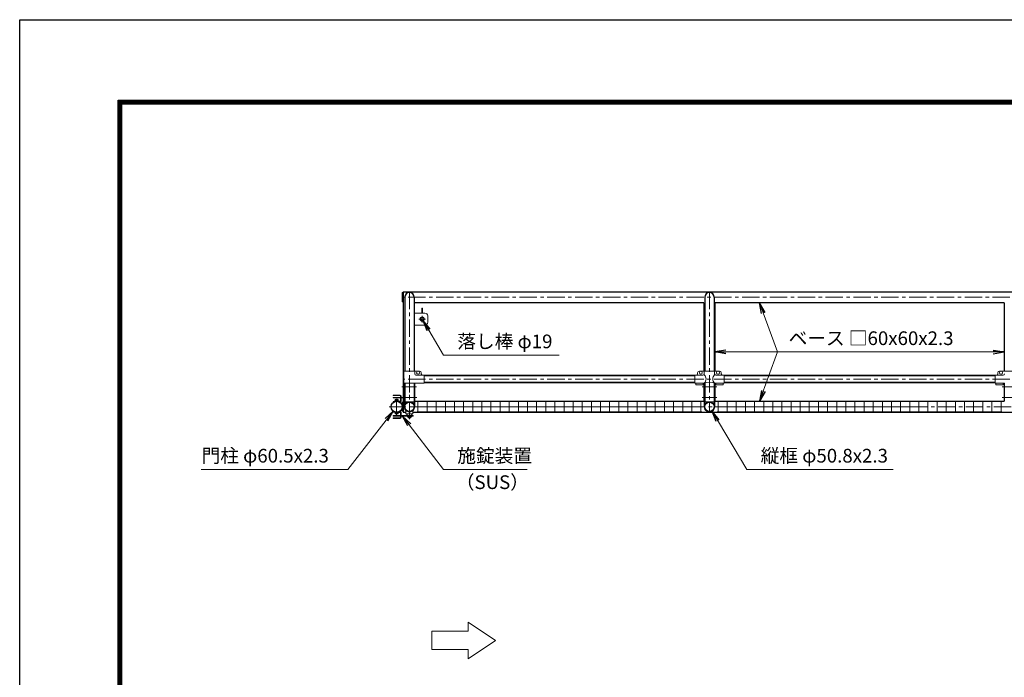
# Model space of a CAD drawing. Extents: x 0 to 16800, y 0 to 11880.
# Drawn here: x 0 to 5393, y 8279 to 11880 of the extents above; entities that cross this region are included whole.
import ezdxf

# ---------------------------------------------------------------- set-up
doc = ezdxf.new("R2010")
doc.units = 0
doc.header["$LTSCALE"] = 3
doc.header["$MEASUREMENT"] = 0
doc.linetypes.add('CENTER', pattern=[50.8, 31.75, -6.35, 6.35, -6.35])
doc.layers.get('0').update_dxf_attribs({"linetype": 'CONTINUOUS'})
for name, color, linetype, lineweight in [('D-BMK', 2, 'CENTER', 13), ('D-STR-DIM', 7, 'CONTINUOUS', 13), ('D-STR-TXT', 7, 'CONTINUOUS', 13), ('D-STR2', 7, 'CONTINUOUS', 13), ('D-STR3', 3, 'CONTINUOUS', 13)]:
    doc.layers.add(name, color=color, linetype=linetype, lineweight=lineweight)
doc.layers.add('D-STR1', color=1, linetype='CONTINUOUS')
doc.layers.add('D-TTL', color=2, linetype='CONTINUOUS')
doc.styles.add('ゴシック', font='txt')
doc.dimstyles.new('STYLE', dxfattribs={"dimscale": 30, "dimtxt": 2.5, "dimasz": 2, "dimexe": 1, "dimexo": 1, "dimgap": 0.8, "dimtad": 1, "dimdsep": 46, "dimtxsty": 'ゴシック', "dimblk": 'OPEN', "dimcen": 1e-08, "dimclrd": 256, "dimclre": 256, "dimclrt": 256, "dimadec": 0, "dimazin": 2, "dimtfac": 1, "dimtmove": 2, "dimatfit": 3, "dimldrblk": 'OPEN', "dimfxl": 0, "dimtolj": 1, "dimtzin": 0, "dimlwd": -1, "dimlwe": -1, "dimarcsym": 0})

# ---------------------------------------------------------------- blocks, each defined once
blk = doc.blocks.new('_Open')
at = {"color": 0, "linetype": 'ByBlock', "lineweight": -2}
for p, q in [((-1, 0.167), (0, 0)), ((-1, -0.167), (0, 0)), ((0, 0), (-1, 0))]:
    blk.add_line(p, q, dxfattribs=at)

msp = doc.modelspace()

# ---------------------------------------------------------------- linework, layer by layer
at = {"layer": 'D-BMK'}
for p, q in [((7099.765, 10360.457), (2099.765, 10360.457)), ((2134.765, 10390.457), (2134.765, 9730.457)), ((3777.765, 10390.457), (3777.765, 9730.457)), ((2204.765, 10222.457), (2204.765, 10258.457)), ((2186.765, 10240.457), (2222.765, 10240.457)), ((2093.765, 9870.457), (2173.765, 9870.457)), ((7099.765, 9912.157), (2099.765, 9912.157)), ((3737.765, 9870.457), (3817.765, 9870.457)), ((5381.765, 9870.457), (5461.765, 9870.457)), ((2134.765, 9692.778), (2134.765, 9828.135)), ((2064.515, 9804.571), (2064.515, 9716.342)), ((2094.765, 9810.457), (2174.765, 9810.457)), ((3737.765, 9810.457), (3817.765, 9810.457)), ((5381.765, 9810.457), (5461.765, 9810.457)), ((2024.515, 9760.457), (2098.639, 9760.457)), ((7106.563, 9760.457), (2094.765, 9760.457))]:
    msp.add_line(p, q, dxfattribs=at)
at = {"layer": 'D-STR-DIM'}
for p, q in [((2456.663, 8530.915), (2456.663, 8580.915)), ((2456.663, 8580.915), (2606.663, 8480.915)), ((2256.663, 8530.915), (2456.663, 8530.915)), ((2256.663, 8530.915), (2256.663, 8430.915)), ((2606.663, 8480.915), (2456.663, 8380.915)), ((2256.663, 8430.915), (2456.663, 8430.915)), ((2456.663, 8380.915), (2456.663, 8430.915))]:
    msp.add_line(p, q, dxfattribs=at)
at = {"layer": 'D-STR1'}
for p, q in [((2099.765, 10390.457), (7099.765, 10390.457)), ((2099.765, 10390.457), (2099.765, 9811.686)), ((2109.365, 10360.457), (2109.365, 9956.157)), ((2160.165, 10360.457), (2160.165, 9956.157)), ((3752.365, 10360.457), (3752.365, 9956.157)), ((3803.165, 10360.457), (3803.165, 9956.157)), ((3747.765, 10330.457), (2160.165, 10330.457)), ((3747.765, 10330.457), (3747.765, 9956.157)), ((3807.765, 10330.457), (3807.765, 9956.157)), ((5391.765, 10330.457), (3807.765, 10330.457)), ((5391.765, 10330.457), (5391.765, 9956.157)), ((3697.765, 9931.207), (2214.765, 9931.207)), ((2214.765, 9931.207), (3697.765, 9931.207)), ((3857.765, 9931.207), (5341.765, 9931.207)), ((5341.765, 9931.207), (3857.765, 9931.207)), ((2109.365, 9890.157), (2109.365, 9785.857)), ((2160.165, 9890.157), (2160.165, 9785.857)), ((3697.765, 9893.107), (2214.765, 9893.107)), ((2214.765, 9893.107), (3697.765, 9893.107)), ((3747.765, 9890.154), (3747.765, 9790.454)), ((3752.365, 9891.206), (3752.365, 9785.857)), ((3803.165, 9891.206), (3803.165, 9785.857)), ((3807.765, 9890.154), (3807.765, 9790.454)), ((3857.765, 9893.107), (5341.765, 9893.107)), ((5341.765, 9893.107), (3857.765, 9893.107)), ((5391.765, 9890.154), (5391.765, 9790.454)), ((2099.765, 9808.686), (2099.765, 9730.457)), ((2160.165, 9785.857), (2109.365, 9785.857)), ((2163.365, 9790.457), (3747.765, 9790.457)), ((3803.165, 9785.857), (3752.365, 9785.857)), ((3807.765, 9790.457), (5391.765, 9790.454)), ((2099.765, 9730.457), (2115.765, 9730.457)), ((2153.765, 9730.457), (7099.765, 9730.457))]:
    msp.add_line(p, q, dxfattribs=at)
for centre, radius in [((2064.515, 9760.457), 30.25), ((2134.765, 9760.457), 25.4), ((3777.765, 9760.457), 25.4)]:
    msp.add_circle(centre, radius, dxfattribs=at)
for centre in [(2134.765, 10360.457), (3777.765, 10360.457)]:
    msp.add_arc(centre, 25.4, 0, 180, dxfattribs=at)
at = {"layer": 'D-STR2'}
for p, q in [((2176.265, 9788.457), (3736.265, 9788.457)), ((2181.265, 9732.457), (2181.265, 9788.457)), ((2231.265, 9732.457), (2231.265, 9788.457)), ((2281.265, 9732.457), (2281.265, 9788.457)), ((2331.265, 9732.457), (2331.265, 9788.457)), ((2381.265, 9732.457), (2381.265, 9788.457)), ((2431.265, 9732.457), (2431.265, 9788.457)), ((2481.265, 9732.457), (2481.265, 9788.457)), ((2531.265, 9732.457), (2531.265, 9788.457)), ((2581.265, 9732.457), (2581.265, 9788.457)), ((2631.265, 9732.457), (2631.265, 9788.457)), ((2681.265, 9732.457), (2681.265, 9788.457)), ((2731.265, 9732.457), (2731.265, 9788.457)), ((2781.265, 9732.457), (2781.265, 9788.457)), ((2831.265, 9732.457), (2831.265, 9788.457)), ((2881.265, 9732.457), (2881.265, 9788.457)), ((2931.265, 9732.457), (2931.265, 9788.457)), ((2981.265, 9732.457), (2981.265, 9788.457)), ((3031.265, 9732.457), (3031.265, 9788.457)), ((3081.265, 9732.457), (3081.265, 9788.457)), ((3131.265, 9732.457), (3131.265, 9788.457)), ((3181.265, 9732.457), (3181.265, 9788.457)), ((3231.265, 9732.457), (3231.265, 9788.457)), ((3281.265, 9732.457), (3281.265, 9788.457)), ((3331.265, 9732.457), (3331.265, 9788.457)), ((3381.265, 9732.457), (3381.265, 9788.457)), ((3431.265, 9732.457), (3431.265, 9788.457)), ((3481.265, 9732.457), (3481.265, 9788.457)), ((3531.265, 9732.457), (3531.265, 9788.457)), ((3581.265, 9732.457), (3581.265, 9788.457)), ((3631.265, 9732.457), (3631.265, 9788.457)), ((3681.265, 9732.457), (3681.265, 9788.457)), ((3731.265, 9732.457), (3731.265, 9788.457)), ((3819.765, 9788.454), (5379.765, 9788.454)), ((3824.765, 9732.454), (3824.765, 9788.454)), ((3874.765, 9732.454), (3874.765, 9788.454)), ((3924.765, 9732.454), (3924.765, 9788.454)), ((3974.765, 9732.454), (3974.765, 9788.454)), ((4024.765, 9732.454), (4024.765, 9788.454)), ((4074.765, 9732.454), (4074.765, 9788.454)), ((4124.765, 9732.454), (4124.765, 9788.454)), ((4174.765, 9732.454), (4174.765, 9788.454)), ((4224.765, 9732.454), (4224.765, 9788.454)), ((4274.765, 9732.454), (4274.765, 9788.454)), ((4324.765, 9732.454), (4324.765, 9788.454)), ((4374.765, 9732.454), (4374.765, 9788.454)), ((4424.765, 9732.454), (4424.765, 9788.454)), ((4474.765, 9732.454), (4474.765, 9788.454)), ((4524.765, 9732.454), (4524.765, 9788.454)), ((4574.765, 9732.454), (4574.765, 9788.454)), ((4624.765, 9732.454), (4624.765, 9788.454)), ((4674.765, 9732.454), (4674.765, 9788.454)), ((4724.765, 9732.454), (4724.765, 9788.454)), ((4774.765, 9732.454), (4774.765, 9788.454)), ((4824.765, 9732.454), (4824.765, 9788.454)), ((4874.765, 9732.457), (4874.765, 9788.457)), ((4924.765, 9732.457), (4924.765, 9788.457)), ((4974.765, 9732.457), (4974.765, 9788.457)), ((5024.765, 9732.457), (5024.765, 9788.457)), ((5074.765, 9732.457), (5074.765, 9788.457)), ((5124.765, 9732.457), (5124.765, 9788.457)), ((5174.765, 9732.457), (5174.765, 9788.457)), ((5224.765, 9732.457), (5224.765, 9788.457)), ((5274.765, 9732.457), (5274.765, 9788.457)), ((5324.765, 9732.457), (5324.765, 9788.457)), ((5374.765, 9732.457), (5374.765, 9788.457)), ((2176.265, 9760.457), (3736.265, 9760.457)), ((2176.265, 9732.457), (3736.265, 9732.457)), ((3819.765, 9760.454), (4974.015, 9760.454)), ((3819.765, 9732.454), (5379.765, 9732.454))]:
    msp.add_line(p, q, dxfattribs=at)
at = {"layer": 'D-STR3'}
for p, q in [((2099.765, 10385.457), (2094.765, 10385.457)), ((2094.765, 10385.457), (2094.765, 10335.457)), ((2099.765, 10385.457), (2099.765, 10335.457)), ((2094.765, 10335.457), (2099.765, 10335.457)), ((2160.165, 10272.957), (2219.765, 10272.957)), ((2202.515, 10299.957), (2207.015, 10299.957)), ((2202.515, 10272.957), (2202.515, 10299.957)), ((2202.515, 10249.686), (2202.515, 10251.734)), ((2207.015, 10272.957), (2207.015, 10299.957)), ((2207.015, 10249.686), (2207.015, 10251.734)), ((2234.765, 10257.957), (2234.765, 10222.957)), ((2219.765, 10207.957), (2160.165, 10207.957)), ((2103.815, 9956.157), (2189.765, 9956.157)), ((2103.815, 9890.157), (2103.815, 9956.157)), ((2163.315, 9956.157), (2163.315, 9941.157)), ((2214.765, 9934.157), (2170.315, 9934.157)), ((2199.765, 9946.157), (2199.765, 9941.157)), ((2214.765, 9934.157), (2214.765, 9890.157)), ((3697.765, 9934.157), (3697.765, 9890.157)), ((3742.215, 9934.157), (3697.765, 9934.157)), ((3712.765, 9946.157), (3712.765, 9941.157)), ((3722.765, 9956.157), (3832.765, 9956.157)), ((3749.215, 9956.157), (3749.215, 9941.157)), ((3806.315, 9956.157), (3806.315, 9941.157)), ((3857.765, 9934.157), (3813.315, 9934.157)), ((3842.765, 9946.157), (3842.765, 9941.157)), ((3857.765, 9934.157), (3857.765, 9890.157)), ((5341.765, 9934.157), (5341.765, 9890.157)), ((5386.215, 9934.157), (5341.765, 9934.157)), ((5356.765, 9946.157), (5356.765, 9941.157)), ((5366.765, 9956.157), (5476.765, 9956.157)), ((2214.765, 9890.157), (2103.815, 9890.157)), ((2106.165, 9760.45), (2106.165, 9890.157)), ((2106.165, 9890.157), (2109.365, 9890.157)), ((2109.365, 9760.457), (2109.365, 9890.157)), ((2163.365, 9890.157), (2160.165, 9890.157)), ((2160.165, 9760.457), (2160.165, 9890.157)), ((2163.365, 9760.457), (2163.365, 9890.157)), ((3749.215, 9890.157), (3697.765, 9890.157)), ((3702.765, 9890.157), (3702.765, 9880.857)), ((3742.765, 9880.857), (3702.765, 9880.857)), ((3742.765, 9890.157), (3742.765, 9880.857)), ((3749.165, 9760.457), (3749.165, 9890.157)), ((3749.165, 9890.157), (3752.365, 9890.157)), ((3752.365, 9760.457), (3752.365, 9890.157)), ((3806.365, 9890.157), (3803.165, 9890.157)), ((3803.165, 9760.457), (3803.165, 9890.157)), ((3857.765, 9890.157), (3806.315, 9890.157)), ((3806.365, 9760.457), (3806.365, 9890.157)), ((3812.765, 9890.157), (3812.765, 9880.857)), ((3852.765, 9880.857), (3812.765, 9880.857)), ((3852.765, 9890.157), (3852.765, 9880.857)), ((5393.215, 9890.157), (5341.765, 9890.157)), ((5346.765, 9890.157), (5346.765, 9880.857)), ((5386.765, 9880.857), (5346.765, 9880.857)), ((5386.765, 9890.157), (5386.765, 9880.857)), ((2083.515, 9824.235), (2045.515, 9824.235)), ((2045.515, 9821.235), (2045.515, 9824.235)), ((2085.515, 9821.235), (2045.515, 9821.235)), ((2051.515, 9821.235), (2051.515, 9824.235)), ((2073.515, 9821.235), (2073.515, 9824.235)), ((2085.515, 9811.686), (2085.515, 9819.235)), ((2088.515, 9811.686), (2088.515, 9819.235)), ((2106.165, 9811.686), (2044.765, 9811.686)), ((2044.765, 9811.686), (2044.765, 9808.686)), ((2106.165, 9808.686), (2044.765, 9808.686)), ((2047.158, 9787.598), (2045.515, 9789.958)), ((2057.015, 9793.707), (2057.015, 9799.507)), ((2072.015, 9793.707), (2057.015, 9793.707)), ((2070.281, 9800.207), (2058.701, 9800.207)), ((2060.515, 9801.607), (2068.515, 9801.607)), ((2060.515, 9800.207), (2060.515, 9801.607)), ((2060.515, 9793.707), (2060.515, 9799.507)), ((2061.115, 9802.207), (2061.115, 9800.207)), ((2067.915, 9802.207), (2061.115, 9802.207)), ((2067.915, 9802.207), (2067.915, 9800.207)), ((2068.515, 9801.607), (2067.915, 9802.207)), ((2068.515, 9800.207), (2068.515, 9801.607)), ((2068.515, 9793.707), (2068.515, 9799.507)), ((2072.015, 9793.707), (2072.015, 9799.507)), ((2079.271, 9791.385), (2084.375, 9791.385)), ((2079.878, 9788.235), (2085.515, 9788.235)), ((2085.515, 9792.356), (2085.515, 9808.686)), ((2085.515, 9801.235), (2088.515, 9801.235)), ((2088.515, 9791.203), (2088.515, 9808.686)), ((2099.765, 9785.457), (2094.765, 9785.457)), ((2094.765, 9785.457), (2094.765, 9735.457)), ((2094.765, 9785.457), (2094.765, 9735.457)), ((2099.765, 9785.457), (2099.765, 9735.457)), ((2115.765, 9785.857), (2115.765, 9779.086)), ((2116.628, 9779.086), (2115.765, 9779.086)), ((2153.765, 9779.086), (2152.903, 9779.086)), ((2153.765, 9785.857), (2153.765, 9779.086)), ((2154.765, 9712.228), (2044.765, 9712.228)), ((2044.765, 9709.228), (2044.765, 9712.228)), ((2154.765, 9709.228), (2044.765, 9709.228)), ((2047.158, 9733.315), (2045.515, 9730.956)), ((2057.015, 9727.207), (2057.015, 9722.407)), ((2072.015, 9727.207), (2057.015, 9727.207)), ((2070.281, 9721.707), (2058.701, 9721.707)), ((2060.515, 9727.207), (2060.515, 9722.407)), ((2068.515, 9727.207), (2068.515, 9722.407)), ((2072.015, 9727.207), (2072.015, 9722.407)), ((2079.271, 9729.529), (2084.375, 9729.529)), ((2079.878, 9732.678), (2085.515, 9732.678)), ((2085.515, 9728.557), (2085.515, 9712.228)), ((2085.515, 9719.678), (2088.515, 9719.678)), ((2085.515, 9709.228), (2085.515, 9701.678)), ((2088.515, 9729.711), (2088.515, 9712.228)), ((2088.515, 9709.228), (2088.515, 9701.678)), ((2094.765, 9735.457), (2099.765, 9735.457)), ((2115.765, 9723.078), (2115.765, 9739.08)), ((2151.515, 9720.828), (2118.015, 9720.828)), ((2119.765, 9708.228), (2119.765, 9709.228)), ((2149.765, 9708.228), (2119.765, 9708.228)), ((2121.265, 9717.028), (2121.265, 9720.828)), ((2125.765, 9712.228), (2123.426, 9714.001)), ((2124.265, 9706.728), (2124.265, 9707.728)), ((2143.765, 9712.228), (2146.104, 9714.001)), ((2145.265, 9706.728), (2145.265, 9707.728)), ((2148.265, 9717.028), (2148.265, 9720.828)), ((2149.765, 9708.228), (2149.765, 9709.228)), ((2153.765, 9723.078), (2153.765, 9739.08)), ((2154.765, 9709.228), (2154.765, 9712.228)), ((2045.515, 9699.678), (2045.515, 9696.678)), ((2085.515, 9699.678), (2045.515, 9699.678)), ((2083.515, 9696.678), (2045.515, 9696.678)), ((2051.515, 9699.678), (2051.515, 9696.678)), ((2073.515, 9699.678), (2073.515, 9696.678)), ((2143.765, 9705.228), (2125.765, 9705.228)), ((2127.265, 9705.228), (2127.265, 9700.428)), ((2140.531, 9699.728), (2128.951, 9699.728)), ((2130.765, 9705.228), (2130.765, 9700.428)), ((2138.765, 9705.228), (2138.765, 9700.428)), ((2142.265, 9705.228), (2142.265, 9700.428))]:
    msp.add_line(p, q, dxfattribs=at)
for centre, radius in [((2204.765, 10240.457), 11.5), ((2204.765, 10240.457), 9.5), ((2181.765, 9947.157), 8), ((3730.765, 9947.157), 8), ((3824.765, 9947.157), 8), ((5374.765, 9947.157), 8)]:
    msp.add_circle(centre, radius, dxfattribs=at)
for centre, radius, start, end in [((2219.765, 10257.957), 15, 0, 90), ((2219.765, 10222.957), 15, 270, 0), ((2170.315, 9941.157), 7, 180, 270), ((2189.765, 9946.157), 10, 0, 90), ((2206.765, 9941.157), 7, 180, 270), ((3705.765, 9941.157), 7, 270, 0), ((3722.765, 9946.157), 10, 90, 180), ((3742.215, 9941.157), 7, 270, 0), ((3730.087, 9912.595), 29.485, 310.446404, 49.553596), ((3825.443, 9912.595), 29.485, 130.446404, 229.553596), ((3813.315, 9941.157), 7, 180, 270), ((3832.765, 9946.157), 10, 0, 90), ((3849.765, 9941.157), 7, 180, 270), ((5349.765, 9941.157), 7, 270, 0), ((5366.765, 9946.157), 10, 90, 180), ((5386.215, 9941.157), 7, 270, 0), ((3777.765, 9809.67), 85.4, 70.469468, 109.530532), ((2083.515, 9819.235), 5, 0, 90), ((2083.515, 9819.235), 2, 0, 90), ((2085.515, 9818.235), 3, 0, 90), ((2064.515, 9740.48), 53, 73.834442, 111.007504), ((2064.428, 9741.18), 49.527, 71.823856, 110.40794), ((2058.765, 9797.672), 2.535, 46.351691, 133.648309), ((2064.515, 9788.428), 11.779, 70.147509, 109.852491), ((2070.265, 9797.669), 2.537, 46.394518, 133.605482), ((2084.515, 9792.375), 1, 261.932627, 0), ((2085.515, 9791.235), 3, 270, 0.00001), ((2134.765, 9760.457), 26, 45.7659, 134.2341), ((2064.515, 9780.433), 53, 248.992496, 286.165558), ((2064.428, 9779.734), 49.527, 249.59206, 288.176144), ((2058.765, 9724.241), 2.535, 226.351691, 313.648309), ((2064.515, 9733.485), 11.779, 250.147509, 289.852491), ((2070.265, 9724.244), 2.537, 226.394518, 313.605482), ((2084.515, 9728.538), 1, 360, 98.067373), ((2085.515, 9729.678), 3, 359.99999, 90), ((2134.765, 9760.457), 28.6, 179.985704, 0.014296), ((2134.765, 9760.454), 25.4, 179.99463, 0.00537), ((2118.015, 9723.078), 2.25, 180, 270), ((2124.465, 9717.028), 3.2, 180, 251.050673), ((2123.765, 9707.728), 0.5, 0, 90), ((2145.765, 9707.728), 0.5, 90, 180), ((2145.065, 9717.028), 3.2, 288.949327, 0), ((2151.515, 9723.078), 2.25, 270, 0), ((3777.765, 9760.457), 28.6, 179.985704, 0.014296), ((3777.765, 9760.454), 25.4, 179.99463, 0.00537), ((2083.515, 9701.678), 5, 270, 0), ((2083.515, 9701.678), 2, 270, 0), ((2085.515, 9702.678), 3, 270, 0), ((2125.765, 9706.728), 1.5, 180, 270), ((2129.015, 9702.262), 2.535, 226.351691, 313.648309), ((2134.765, 9711.506), 11.779, 250.147509, 289.852491), ((2140.515, 9702.265), 2.537, 226.394518, 313.605482), ((2143.765, 9706.728), 1.5, 270, 0)]:
    msp.add_arc(centre, radius, start, end, dxfattribs=at)
at = {"layer": 'D-TTL'}
msp.add_lwpolyline([(0, 11880), (16800, 11880), (16800, 0), (0, 0)], close=True, dxfattribs=at)
at = {"layer": 'D-TTL', "color": 7}
for points in [[(540, 11440), (16260, 11440), (16260, 440), (540, 440)], [(545, 11435), (16255, 11435), (16255, 445), (545, 445)], [(550, 11430), (16250, 11430), (16250, 450), (550, 450)], [(555, 11425), (16245, 11425), (16245, 455), (555, 455)], [(560, 11420), (16240, 11420), (16240, 460), (560, 460)]]:
    msp.add_lwpolyline(points, close=True, dxfattribs=at)

# ---------------------------------------------------------------- texts
at = {"layer": 'D-STR-TXT', "style": 'ゴシック'}
for s, p in [('落し棒 φ19', (2396.794, 10080.889)), ('ベース □60x60x2.3', (4211.416, 10098.353)), ('門柱 φ60.5x2.3', (996.16, 9454.916)), ('施錠装置', (2396.794, 9454.916)), ('縦框 φ50.8x2.3', (4058.349, 9454.916)), ('（SUS）', (2388.624, 9309.916))]:
    msp.add_text(s, height=75, dxfattribs=at).set_placement(p)

# ---------------------------------------------------------------- leaders
at = {"layer": 'D-STR-TXT'}
for points in [[(4052.632, 10330.457), (4150.031, 10060.457), (4849.75, 10060.457)], [(2209.566, 10232.259), (2320.409, 10042.993), (2954.406, 10042.993)], [(3807.765, 10060.457), (4045.405, 10060.457), (5159.132, 10060.457)], [(4052.632, 9790.457), (4150.031, 10060.457), (4849.75, 10060.457)], [(5391.765, 10060.457), (4730.125, 10060.457), (4107.61, 10060.457)], [(2045.912, 9736.603), (1796.676, 9417.02), (994.655, 9417.02)], [(2097.265, 9709.228), (2320.409, 9417.02), (2779.495, 9417.02)], [(3792.382, 9735.874), (3981.963, 9417.02), (4783.984, 9417.02)]]:
    msp.add_leader(points, dimstyle='STYLE', override={"dimgap": 0.8, "dimtad": 1}, dxfattribs=at)

doc.saveas('drawing.dxf')
